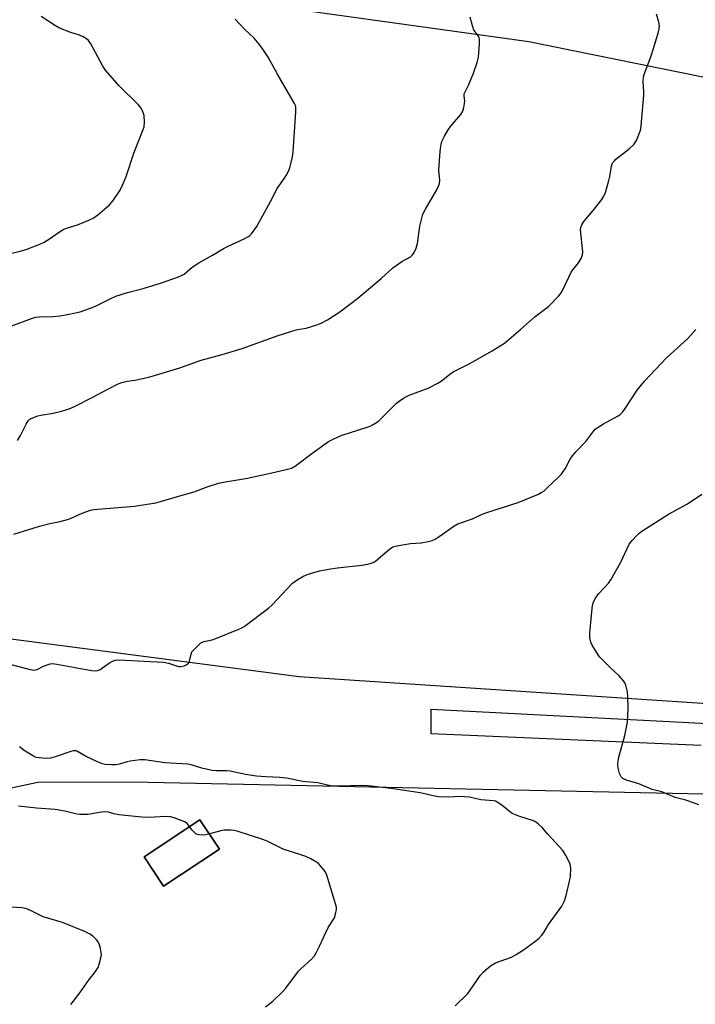
# Model space of a CAD drawing. Units: inches. Extents: x 1171770 to 1177770, y 533459 to 537459.
# Drawn here: x 1172684 to 1172928, y 536178 to 536534 of the extents above; entities that cross this region are included whole.
import ezdxf

# ---------------------------------------------------------------- set-up
doc = ezdxf.new("R2010")
doc.units = ezdxf.units.IN
doc.header["$MEASUREMENT"] = 0
for name, color, linetype in [('BLDG-Footprint', 5, 'Continuous'), ('NTRL-Farm Land', 3, 'Continuous'), ('TRANS-Driveway', 251, 'Continuous'), ('Undefined', 1, 'Continuous')]:
    doc.layers.add(name, color=color, linetype=linetype)

msp = doc.modelspace()

# ---------------------------------------------------------------- linework, layer by layer
at = {"layer": 'BLDG-Footprint', "elevation": 328.21}
msp.add_lwpolyline([(1172756.1, 536234.35), (1172735.88, 536220.97), (1172728.86, 536231.59), (1172749.07, 536244.96)], close=True, dxfattribs=at)
at = {"layer": 'NTRL-Farm Land'}
for points in [[(1173161.81, 536457.23, 0), (1173159.57, 536374.57, 0), (1173179.58, 536374.86, 0), (1173175.57, 536278.85, 0), (1173167.11, 536273.45, 0), (1173030.98, 536280.35, 0), (1172784.93, 536296.61, 0), (1172573.55, 536324.31, 0), (1172392.27, 536372.02, 0), (1172392.82, 536399.16, 0), (1172407.8, 536445, 0), (1172464.25, 536471.07, 0), (1172551.23, 536515.96, 0), (1172568.68, 536542.52, 0), (1172567.85, 536581.65, 0), (1172589.04, 536574.26, 0), (1172659.86, 536563.43, 0), (1172766.44, 536540.52, 0), (1172868.04, 536526.44, 0), (1173008.69, 536497.85, 0), (1173135.56, 536464.45, 0)], [(1172749.07, 536244.96, 0), (1172728.86, 536231.59, 0), (1172735.88, 536220.97, 0), (1172756.1, 536234.35, 0)]]:
    msp.add_polyline3d(points, close=True, dxfattribs=at)
msp.add_polyline3d([(1172335.29, 536216.32, 0), (1172436.92, 536230.45, 0), (1172491.44, 536236.32, 0), (1172582.96, 536235.81, 0), (1172690.39, 536258.6, 0), (1172724.57, 536258.66, 0), (1173029.08, 536252.25, 0), (1173069.98, 536249.32, 0), (1173050.68, 535934.57, 0), (1173030.33, 535912.67, 0), (1173024.14, 535908.52, 0), (1173011.15, 535902.88, 0), (1172998.75, 535899.61, 0), (1172822.63, 535843.47, 0), (1172591.88, 535771.26, 0), (1172390.08, 535707.38, 0)], dxfattribs=at)
at = {"layer": 'TRANS-Driveway'}
msp.add_lwpolyline([(1172930.31, 536271.85), (1172832.68, 536275.99), (1172832.68, 536285.01), (1172997.89, 536276.45)], dxfattribs=at)
at = {"layer": 'Undefined'}
for points, elevation in [([(1172676.44, 536448.79), (1172684, 536450.59), (1172686.2, 536451.2), (1172691.16, 536453.14), (1172692.75, 536453.87), (1172694.61, 536455.04), (1172698.61, 536457.83), (1172699.83, 536458.52), (1172701.13, 536459.02), (1172704.83, 536460.1), (1172708.87, 536461.75), (1172710.45, 536462.48), (1172712.1, 536463.68), (1172716.35, 536467.35), (1172717.64, 536468.97), (1172720.16, 536472.68), (1172721.03, 536474.48), (1172722.38, 536477.62), (1172725.18, 536486.06), (1172728.31, 536493.95), (1172728.83, 536495.6), (1172729.01, 536497.33), (1172728.88, 536499.71), (1172728.56, 536500.79), (1172727.81, 536502.29), (1172726.69, 536503.62), (1172719.82, 536510.36), (1172714.95, 536516.05), (1172713.98, 536517.53), (1172711.32, 536522.49), (1172709.54, 536525.58), (1172708.71, 536526.78), (1172708.08, 536527.35), (1172706.85, 536528.1), (1172705.54, 536528.72), (1172701.94, 536529.8), (1172698.28, 536531.29), (1172696.78, 536532.14), (1172691.62, 536535.41)], 314), ([(1172681.05, 536423.59), (1172688.16, 536426.25), (1172689.57, 536426.69), (1172690.93, 536426.86), (1172695.83, 536426.95), (1172698.36, 536427.22), (1172701.18, 536427.63), (1172705.76, 536428.69), (1172709.08, 536429.83), (1172711.26, 536430.67), (1172716.53, 536433.4), (1172718.59, 536434.34), (1172722.82, 536435.59), (1172728.58, 536437.04), (1172735.16, 536439.12), (1172741.31, 536441.31), (1172742.4, 536441.75), (1172743.33, 536442.29), (1172746.27, 536444.75), (1172748.68, 536446.36), (1172753.6, 536449.17), (1172757.79, 536451.67), (1172759.25, 536452.44), (1172765.07, 536455.07), (1172766.35, 536455.73), (1172767.13, 536456.31), (1172767.71, 536456.89), (1172769.62, 536459.48), (1172774.61, 536468.56), (1172777.04, 536473.31), (1172779.67, 536477.05), (1172780.27, 536478), (1172781.03, 536479.49), (1172781.58, 536480.77), (1172781.96, 536482.17), (1172782.49, 536484.76), (1172782.79, 536486.49), (1172782.95, 536488.27), (1172783.78, 536500.93), (1172783.74, 536502.67), (1172783.61, 536503.22), (1172783.28, 536504), (1172777.14, 536514.64), (1172773.74, 536520.74), (1172771.86, 536523.62), (1172770.53, 536525.5), (1172768.68, 536527.57), (1172765.1, 536531), (1172761.83, 536534.54)], 316), ([(1172681.76, 536348.31), (1172691.05, 536351.15), (1172694.72, 536352.07), (1172698.53, 536352.89), (1172701.11, 536353.57), (1172702.5, 536354.06), (1172706.5, 536355.88), (1172709.49, 536356.92), (1172710.66, 536357.16), (1172712.12, 536357.34), (1172725.42, 536358.32), (1172733.08, 536359.64), (1172734.82, 536360.08), (1172741.75, 536362.16), (1172746.91, 536363.55), (1172751.64, 536365.39), (1172755.81, 536366.74), (1172757.56, 536367.08), (1172766.22, 536368.46), (1172776.13, 536370.63), (1172780.72, 536371.72), (1172782.12, 536372.13), (1172782.85, 536372.47), (1172783.59, 536372.95), (1172789.96, 536377.82), (1172795.6, 536381.77), (1172797.47, 536382.71), (1172800.48, 536384.05), (1172809.58, 536386.91), (1172810.66, 536387.34), (1172811.66, 536387.87), (1172812.87, 536388.59), (1172813.78, 536389.25), (1172820.16, 536395.57), (1172821.06, 536396.3), (1172822.73, 536397.4), (1172823.72, 536397.98), (1172824.78, 536398.48), (1172831.66, 536401.06), (1172835.13, 536402.81), (1172836.35, 536403.58), (1172839.41, 536406.17), (1172840.6, 536407.01), (1172845.9, 536409.55), (1172848.02, 536410.67), (1172854.54, 536414.44), (1172859.21, 536417.38), (1172865.12, 536422.41), (1172870.35, 536427.02), (1172875.15, 536430.62), (1172878.7, 536434.27), (1172879.47, 536435.17), (1172880.09, 536436.17), (1172882.45, 536441.23), (1172883.37, 536442.98), (1172884.03, 536443.92), (1172886.03, 536446.39), (1172887.06, 536448.18), (1172887.45, 536449.26), (1172887.51, 536450.38), (1172886.68, 536458.34), (1172886.8, 536459.14), (1172887.17, 536460.15), (1172887.91, 536461.31), (1172891.26, 536465.27), (1172894.36, 536469.24), (1172895.17, 536470.47), (1172895.7, 536471.83), (1172896.96, 536476.1), (1172897.29, 536477.54), (1172897.92, 536481.32), (1172898.19, 536482.13), (1172898.45, 536482.61), (1172898.94, 536483.27), (1172899.52, 536483.87), (1172904.31, 536487.61), (1172906.02, 536489.13), (1172906.52, 536489.84), (1172906.92, 536490.62), (1172908.31, 536493.93), (1172908.55, 536494.78), (1172908.7, 536495.96), (1172909.58, 536506.97), (1172909.61, 536508.16), (1172909.41, 536511.91), (1172909.5, 536513.58), (1172909.87, 536514.86), (1172912.11, 536520.86), (1172913.28, 536524.22), (1172914.97, 536529.94), (1172915.17, 536531.03), (1172915.24, 536532.07), (1172915.06, 536533.43), (1172914.22, 536536.24)], 320), ([(1172683.02, 536382.17), (1172684.13, 536383.88), (1172686.19, 536388.07), (1172686.94, 536389.27), (1172687.56, 536389.79), (1172688.82, 536390.4), (1172690.43, 536391.01), (1172691.54, 536391.33), (1172695.95, 536392.06), (1172698.99, 536392.72), (1172700.5, 536393.17), (1172702.31, 536393.83), (1172704.13, 536394.63), (1172709.87, 536397.51), (1172715.75, 536400.74), (1172719.43, 536402.56), (1172720.78, 536403.13), (1172722.72, 536403.59), (1172725.54, 536403.99), (1172728.41, 536404.55), (1172731.78, 536405.43), (1172741.76, 536408.41), (1172749.56, 536411.18), (1172757.08, 536413.26), (1172764.31, 536415.42), (1172777.03, 536419.99), (1172782.63, 536421.82), (1172784.29, 536422.28), (1172787.44, 536422.8), (1172791.28, 536423.9), (1172792.88, 536424.58), (1172795.21, 536425.8), (1172799.65, 536428.68), (1172806.19, 536433.55), (1172814.55, 536440.65), (1172818.82, 536444.53), (1172822.12, 536446.88), (1172825.19, 536448.59), (1172825.93, 536449.25), (1172826.54, 536450.11), (1172827.22, 536451.72), (1172827.76, 536453.38), (1172828.63, 536459.63), (1172829.27, 536462.56), (1172829.69, 536463.99), (1172830.62, 536465.79), (1172834.9, 536473.07), (1172835.36, 536474.07), (1172835.7, 536475.1), (1172835.78, 536476.13), (1172835.52, 536479.84), (1172835.79, 536485.06), (1172836.03, 536487.68), (1172836.29, 536489.14), (1172836.59, 536490.27), (1172837.47, 536492.16), (1172838.8, 536494.49), (1172839.71, 536495.66), (1172843.38, 536499.99), (1172844.14, 536501.22), (1172844.55, 536502.58), (1172844.8, 536503.99), (1172844.82, 536504.84), (1172844.59, 536506.84), (1172844.67, 536507.48), (1172844.96, 536508.27), (1172846.31, 536510.87), (1172847.97, 536514.98), (1172849.28, 536518.83), (1172849.79, 536520.78), (1172850.23, 536525.49), (1172850.22, 536527.22), (1172850.09, 536527.7), (1172849.78, 536528.32), (1172848.56, 536529.9), (1172848.14, 536530.66), (1172847.67, 536532.06), (1172846.82, 536535.22)], 318), ([(1172680.79, 536301.06), (1172687.67, 536299.28), (1172689.09, 536299.08), (1172689.63, 536299.15), (1172690.15, 536299.32), (1172692.48, 536300.46), (1172694.11, 536301.14), (1172694.93, 536301.38), (1172695.78, 536301.44), (1172697.24, 536301.26), (1172703.96, 536300.09), (1172709.87, 536298.9), (1172711.27, 536298.79), (1172712.17, 536298.98), (1172712.95, 536299.37), (1172716.36, 536301.77), (1172717.38, 536302.36), (1172718.47, 536302.69), (1172719.61, 536302.81), (1172735.92, 536301.97), (1172737.64, 536301.66), (1172741.25, 536300.41), (1172742.06, 536300.34), (1172743.36, 536300.63), (1172744.32, 536301.06), (1172744.95, 536301.62), (1172745.29, 536302.31), (1172745.83, 536304.87), (1172746.17, 536305.65), (1172747.29, 536306.95), (1172749.42, 536308.92), (1172750.41, 536309.42), (1172753.44, 536310.06), (1172754.84, 536310.51), (1172763.16, 536313.86), (1172764.24, 536314.35), (1172765.01, 536314.81), (1172773.84, 536321.51), (1172775.13, 536322.75), (1172782.57, 536330.5), (1172784.23, 536331.75), (1172786.25, 536332.99), (1172787.83, 536333.62), (1172790.26, 536334.4), (1172792.39, 536334.95), (1172795.56, 536335.58), (1172798.75, 536336.12), (1172807.65, 536337), (1172809.71, 536337.39), (1172811.14, 536337.76), (1172811.94, 536338.11), (1172812.66, 536338.61), (1172817.67, 536342.85), (1172818.87, 536343.65), (1172820.25, 536344.06), (1172823.72, 536344.67), (1172825.17, 536344.86), (1172829.04, 536345.09), (1172831.64, 536345.56), (1172833.03, 536345.94), (1172834.1, 536346.45), (1172835.63, 536347.38), (1172840.83, 536351.13), (1172842.34, 536351.99), (1172847.6, 536353.83), (1172851.17, 536355.48), (1172852.82, 536356.13), (1172864.15, 536359.73), (1172871.45, 536362.75), (1172872.5, 536363.26), (1172873.41, 536363.85), (1172874.7, 536364.95), (1172878.9, 536369.02), (1172879.67, 536369.86), (1172881.18, 536371.91), (1172883.01, 536375.43), (1172883.76, 536376.6), (1172885, 536378.06), (1172888.66, 536381.73), (1172891.2, 536385.17), (1172892.06, 536386.18), (1172893.07, 536387), (1172894.99, 536388.19), (1172900.35, 536391.08), (1172901.05, 536391.57), (1172901.85, 536392.32), (1172902.89, 536393.7), (1172907.2, 536400.31), (1172909.81, 536403.55), (1172917.82, 536412.01), (1172925.4, 536418.93), (1172926.64, 536420.16), (1172928.36, 536422.22)], 322), ([(1172929.44, 536250.37), (1172925.94, 536251.69), (1172924.83, 536252.03), (1172920.89, 536252.98), (1172916.06, 536255.08), (1172912.63, 536255.95), (1172907.82, 536257.93), (1172903.29, 536259.27), (1172902.05, 536259.93), (1172901.44, 536260.48), (1172901.11, 536260.92), (1172900.78, 536261.7), (1172900.44, 536263.14), (1172900.23, 536264.61), (1172900.23, 536265.44), (1172900.6, 536267.6), (1172902.72, 536275.49), (1172903.72, 536280.31), (1172903.95, 536285.32), (1172903.8, 536289.5), (1172903.66, 536291.28), (1172903.38, 536292.64), (1172903.06, 536293.7), (1172902.71, 536294.47), (1172902.22, 536295.2), (1172900.69, 536297.03), (1172897.65, 536299.77), (1172893.71, 536303.73), (1172893.03, 536304.66), (1172892.13, 536306.14), (1172890.96, 536308.14), (1172890.47, 536309.18), (1172890.11, 536310.71), (1172890.08, 536312.6), (1172890.86, 536321.35), (1172891.05, 536322.45), (1172891.41, 536323.71), (1172892.06, 536324.95), (1172893.39, 536326.85), (1172896.77, 536330.54), (1172897.66, 536331.7), (1172901.3, 536338.1), (1172904.34, 536344.59), (1172905.34, 536345.95), (1172907.03, 536347.82), (1172907.86, 536348.56), (1172909.19, 536349.56), (1172914.16, 536352.77), (1172918.58, 536355.49), (1172925.46, 536359.27), (1172930.58, 536362.72)], 324), ([(1172841.35, 536177.65), (1172845.94, 536182.15), (1172846.82, 536183.29), (1172850.54, 536188.81), (1172851.51, 536189.84), (1172853.41, 536191.55), (1172854.52, 536192.4), (1172855.96, 536193.19), (1172861.69, 536195.31), (1172863.48, 536196.2), (1172866.1, 536197.9), (1172870.07, 536200.82), (1172871.65, 536202.08), (1172872.64, 536203.09), (1172873.45, 536204.24), (1172875.17, 536207.11), (1172879.89, 536213.71), (1172880.45, 536214.69), (1172880.89, 536215.69), (1172881.49, 536217.61), (1172882.76, 536222.76), (1172883.12, 536224.49), (1172883.21, 536227.36), (1172883.13, 536228.21), (1172882.91, 536229.02), (1172881.38, 536232.09), (1172880.33, 536233.81), (1172874.94, 536239.72), (1172872.87, 536242.15), (1172871.4, 536243.54), (1172870.48, 536244.23), (1172869.72, 536244.62), (1172864.44, 536246.29), (1172861.96, 536247.26), (1172861, 536247.9), (1172858.8, 536249.77), (1172857.2, 536250.94), (1172856, 536251.64), (1172855.2, 536251.86), (1172850.66, 536252.14), (1172846.5, 536253.11), (1172844.75, 536253.32), (1172842.97, 536253.37), (1172839.11, 536253.14), (1172835.31, 536253.32), (1172833.88, 536253.56), (1172829.3, 536254.62), (1172827.85, 536254.88), (1172818.25, 536256.26), (1172809.92, 536257.27), (1172807.06, 536257.36), (1172800.13, 536257.08), (1172796.26, 536257.28), (1172794.7, 536257.55), (1172791.64, 536258.32), (1172786.25, 536258.8), (1172780.35, 536260.03), (1172777.98, 536260.23), (1172772.86, 536260.44), (1172769.48, 536260.71), (1172765.5, 536261.32), (1172761.61, 536262.22), (1172760.01, 536262.5), (1172758.63, 536262.62), (1172754.87, 536262.7), (1172753.52, 536262.81), (1172749.73, 536263.65), (1172745.83, 536264.81), (1172744.71, 536265.07), (1172736.31, 536265.5), (1172729.17, 536266.64), (1172727.41, 536266.63), (1172723.86, 536266.19), (1172722.7, 536265.92), (1172719.89, 536265.04), (1172718.76, 536264.82), (1172717.07, 536264.79), (1172714.82, 536264.93), (1172713.7, 536265.19), (1172712.05, 536265.89), (1172707.7, 536267.91), (1172704.82, 536269.66), (1172704.32, 536269.84), (1172703.79, 536269.92), (1172703.25, 536269.9), (1172702.41, 536269.7), (1172696.64, 536267.73), (1172694.99, 536267.27), (1172693.56, 536267.17), (1172690.96, 536267.33), (1172689.84, 536267.54), (1172688.82, 536267.99), (1172685.89, 536269.78), (1172683.75, 536271.3)], 322), ([(1172745.34, 536242.49), (1172744.46, 536243.59), (1172743.54, 536244.22), (1172739.77, 536245.69), (1172738.38, 536246.04), (1172736.61, 536246.11), (1172730.68, 536245.81), (1172728.1, 536245.95), (1172723.21, 536246.34), (1172719.76, 536246.76), (1172717.9, 536247.09), (1172715.93, 536247.68), (1172714.92, 536247.84), (1172713.48, 536247.72), (1172708.56, 536246.85), (1172705.64, 536246.82), (1172704.48, 536246.97), (1172700.16, 536248.06), (1172696.67, 536248.72), (1172689.97, 536249.19), (1172683.41, 536249.88)], 320), ([(1172752.46, 536239.84), (1172751.07, 536239.52), (1172750.22, 536239.45), (1172748.82, 536239.52), (1172748.03, 536239.69), (1172747.56, 536239.93), (1172746.93, 536240.45), (1172746.18, 536241.31), (1172745.34, 536242.49)], 320), ([(1172772.79, 536177.34), (1172775.44, 536179.32), (1172779.19, 536182.94), (1172780.14, 536184.02), (1172784.72, 536190.17), (1172785.69, 536191.14), (1172789.37, 536194.51), (1172790.54, 536195.82), (1172791.13, 536196.84), (1172792.31, 536199.22), (1172795.4, 536205.96), (1172797.67, 536209.56), (1172798.13, 536210.88), (1172798.41, 536212.54), (1172798.39, 536213.38), (1172798.14, 536214.52), (1172794.95, 536224.97), (1172794.31, 536226.26), (1172792.7, 536228.31), (1172791.91, 536229.15), (1172791.22, 536229.68), (1172789.17, 536230.81), (1172787.31, 536231.71), (1172785.97, 536232.2), (1172779.18, 536234.36), (1172773.61, 536237.06), (1172772.18, 536237.67), (1172762.48, 536240.8), (1172761.36, 536241.07), (1172760.25, 536241.2), (1172757.75, 536241.2), (1172756.58, 536240.98), (1172752.46, 536239.84)], 320), ([(1172702.3, 536178.12), (1172703.26, 536179.25), (1172705.61, 536182.33), (1172708.98, 536187.23), (1172710.98, 536189.61), (1172711.82, 536190.79), (1172712.2, 536191.58), (1172712.56, 536192.7), (1172713.19, 536195), (1172713.4, 536196.15), (1172713.38, 536197), (1172713.1, 536198.38), (1172712.71, 536199.75), (1172712.28, 536200.77), (1172711.78, 536201.42), (1172711.19, 536202.01), (1172710.14, 536202.95), (1172709.24, 536203.62), (1172707.65, 536204.39), (1172699.4, 536207.76), (1172692.32, 536209.83), (1172687.72, 536212.19), (1172686.07, 536212.85), (1172684.64, 536213.07), (1172677.32, 536213.56)], 318)]:
    msp.add_lwpolyline(points, dxfattribs=dict(at, elevation=elevation))

doc.saveas('drawing.dxf')
